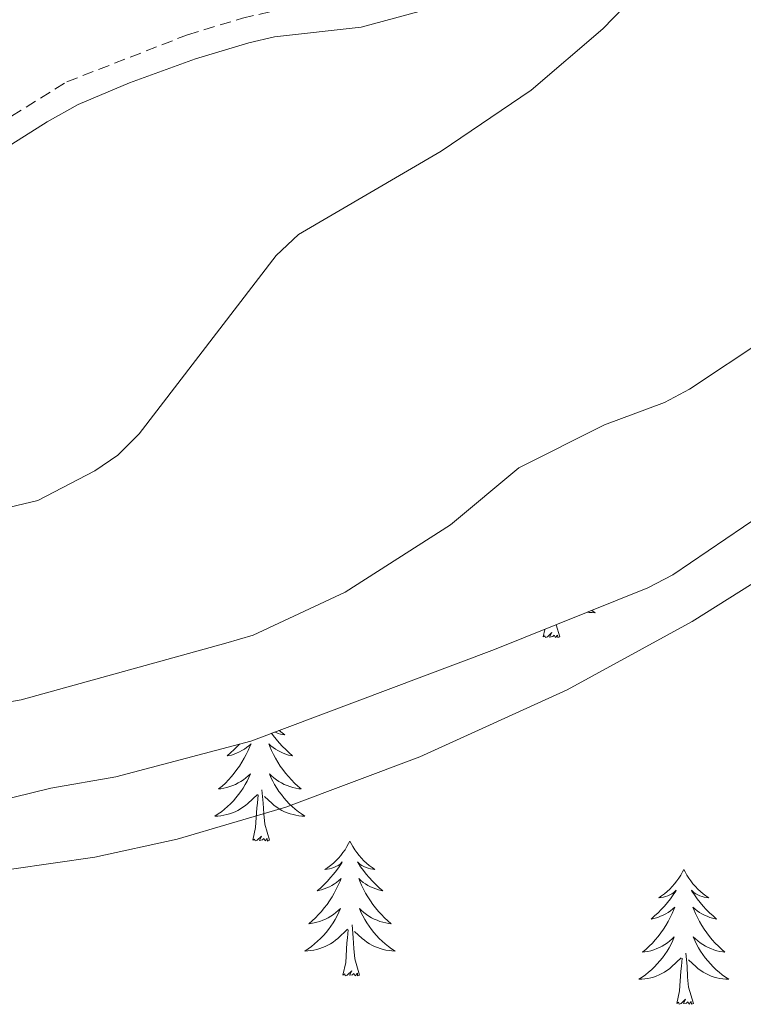
# Model space of a CAD drawing. Units: metres. Extents: x 637312 to 641826, y 4727088 to 4730148.
# Drawn here: x 640190 to 640254, y 4728556 to 4728643 of the extents above; entities that cross this region are included whole.
import ezdxf

# ---------------------------------------------------------------- set-up
doc = ezdxf.new("R2010")
doc.units = ezdxf.units.M
doc.header["$MEASUREMENT"] = 0
doc.linetypes.add('TRAZOS', pattern=[0.75, 0.5, -0.25])
doc.linetypes.add('TRAZOSX2', pattern=[1.5, 1, -0.5])
for name, color, linetype, lineweight in [('Level 20', 19, 'Continuous', 0), ('Level 21', 1, 'TRAZOS', 0), ('Level 35', 92, 'Continuous', 0), ('Level 36', 92, 'Continuous', 0), ('Level 5', 36, 'Continuous', 0)]:
    doc.layers.add(name, color=color, linetype=linetype, lineweight=lineweight)

msp = doc.modelspace()

# ---------------------------------------------------------------- linework, layer by layer
at = {"layer": 'Level 20', "color": 19, "linetype": 'Continuous', "lineweight": 0, "ltscale": 0.5}
msp.add_polyline3d([(640318.62, 4728641.24, 490.94), (640316.83, 4728636.81, 492.47), (640316.2, 4728635.57, 492.65), (640314.63, 4728633.74, 492.65), (640312.55, 4728632.56, 492.65), (640310.11, 4728631.84, 492.65), (640302.01, 4728630.64, 492.65), (640299.51, 4728629.95, 492.65), (640297.35, 4728628.79, 492.65), (640293.46, 4728625.16, 492.65), (640285.13, 4728615.72, 492.65), (640281.53, 4728612.2, 492.65), (640269.91, 4728603.4, 492.65), (640259.71, 4728596.29, 492.65), (640249.17, 4728589.65, 492.65), (640238.12, 4728583.61, 492.65), (640225.08, 4728577.68, 492.6), (640213.24, 4728573.24, 492.35), (640203.65, 4728570.42, 492.07), (640196.37, 4728568.83, 491.83), (640188.99, 4728567.75, 491.61)], dxfattribs=at)
at = {"layer": 'Level 21', "color": 19, "linetype": 'TRAZOSX2', "lineweight": 0}
msp.add_polyline3d([(640164.23, 4728614.15, 478.76), (640166.09, 4728616.93, 478.22), (640169.85, 4728622.11, 478.11), (640176.25, 4728626.46, 477.61), (640193.9, 4728637.38, 477.54), (640204.56, 4728641.54, 477.6), (640209.41, 4728643, 477.93), (640211.88, 4728643.58, 478.11), (640219.5, 4728644.44, 478.68), (640227.71, 4728646.63, 479.39), (640241.12, 4728650.61, 479.82), (640245.57, 4728652.56, 480.12), (640265.99, 4728664.15, 481.24), (640270.87, 4728666.46, 481.53), (640275.85, 4728667.31, 481.53), (640285.94, 4728668.15, 482.67), (640291.08, 4728667.56, 483.12), (640302.72, 4728664.94, 483.81)], dxfattribs=at)
at = {"layer": 'Level 21', "color": 19, "linetype": 'Continuous', "lineweight": 0}
msp.add_polyline3d([(640177.48, 4728624.57, 477.61), (640192.14, 4728633.83, 477.54), (640194.89, 4728635.36, 477.54), (640199.42, 4728637.28, 477.54), (640205.27, 4728639.4, 477.6), (640209.99, 4728640.82, 477.93), (640212.26, 4728641.36, 478.11), (640219.92, 4728642.22, 478.68), (640228.32, 4728644.47, 479.39), (640241.89, 4728648.49, 479.82), (640246.58, 4728650.54, 480.12), (640267.03, 4728662.15, 481.24), (640271.55, 4728664.3, 481.53), (640276.14, 4728665.08, 481.53), (640285.9, 4728665.89, 482.67), (640290.7, 4728665.34, 483.12), (640302.22, 4728662.74, 483.81)], dxfattribs=at)
at = {"layer": 'Level 35', "color": 92, "linetype": 'Continuous', "lineweight": 0, "ltscale": 0.5}
msp.add_polyline3d([(640185.84, 4728573.29, 490.21), (640192.48, 4728574.92, 490.21), (640198.22, 4728575.91, 490.21), (640210.14, 4728579.09, 490.21), (640231.69, 4728587.17, 490.81), (640245.25, 4728592.63, 491.12), (640247.46, 4728593.79, 491.12), (640255.28, 4728599.1, 491.12)], dxfattribs=at)
at = {"layer": 'Level 36', "color": 92, "linetype": 'Continuous', "lineweight": 0}
for p, q in [((640237.46, 4728588.29, 0.01), (640237.15, 4728589.37, 0.01)), ((640235.99, 4728588.29, 0.01), (640236.14, 4728588.96, 0.01))]:
    msp.add_line(p, q, dxfattribs=at)
for points in [[(640240.29, 4728590.63, 0.01), (640240.3, 4728590.62, 0.01), (640240.59, 4728590.43, 0.01), (640240.33, 4728590.44, 0.01), (640240.06, 4728590.46, 0.01), (640239.92, 4728590.48, 0.01)], [(640237.46, 4728588.29, 0.01), (640237.29, 4728588.23, 0.01), (640237.27, 4728588.46, 0.01), (640237.08, 4728588.24, 0.01), (640236.96, 4728588.45, 0.01), (640236.84, 4728588.34, 0.01), (640236.57, 4728588.28, 0.01), (640236.76, 4728588.68, 0.01), (640236.38, 4728588.3, 0.01), (640236.19, 4728588.24, 0.01), (640236.15, 4728588.4, 0.01), (640235.99, 4728588.29, 0.01)], [(640211.99, 4728579.78, 0.01), (640212.14, 4728579.57, 0.01), (640212.4, 4728579.24, 0.01), (640212.66, 4728578.93, 0.01), (640212.94, 4728578.62, 0.01), (640213.24, 4728578.33, 0.01), (640213.54, 4728578.04, 0.01), (640213.85, 4728577.77, 0.01), (640213.73, 4728577.8, 0.01), (640213.48, 4728577.85, 0.01), (640213.24, 4728577.93, 0.01), (640213, 4728578.02, 0.01), (640212.77, 4728578.12, 0.01), (640212.55, 4728578.24, 0.01), (640212.34, 4728578.37, 0.01), (640212.13, 4728578.51, 0.01), (640211.93, 4728578.67, 0.01), (640211.74, 4728578.84, 0.01), (640211.83, 4728578.62, 0.01), (640211.99, 4728578.26, 0.01), (640212.16, 4728577.9, 0.01), (640212.34, 4728577.56, 0.01), (640212.54, 4728577.22, 0.01), (640212.76, 4728576.88, 0.01), (640212.98, 4728576.56, 0.01), (640213.22, 4728576.25, 0.01), (640213.47, 4728575.95, 0.01), (640213.74, 4728575.66, 0.01), (640214.01, 4728575.37, 0.01), (640214.3, 4728575.1, 0.01), (640214.6, 4728574.85, 0.01), (640214.4, 4728574.87, 0.01), (640214.13, 4728574.92, 0.01), (640213.87, 4728574.98, 0.01), (640213.61, 4728575.06, 0.01), (640213.36, 4728575.15, 0.01), (640213.11, 4728575.26, 0.01), (640212.87, 4728575.38, 0.01), (640212.63, 4728575.52, 0.01), (640212.41, 4728575.67, 0.01), (640212.19, 4728575.84, 0.01), (640211.99, 4728576.01, 0.01), (640211.79, 4728576.2, 0.01), (640211.93, 4728575.87, 0.01), (640212.09, 4728575.55, 0.01), (640212.26, 4728575.24, 0.01), (640212.44, 4728574.93, 0.01), (640212.64, 4728574.64, 0.01), (640212.85, 4728574.35, 0.01), (640213.07, 4728574.07, 0.01), (640213.3, 4728573.8, 0.01), (640213.55, 4728573.54, 0.01), (640213.81, 4728573.3, 0.01), (640214.08, 4728573.07, 0.01), (640214.36, 4728572.84, 0.01), (640214.64, 4728572.64, 0.01), (640214.94, 4728572.44, 0.01), (640214.67, 4728572.45, 0.01), (640214.41, 4728572.48, 0.01), (640214.14, 4728572.52, 0.01), (640213.89, 4728572.58, 0.01), (640213.63, 4728572.65, 0.01), (640213.38, 4728572.74, 0.01), (640213.14, 4728572.84, 0.01), (640212.9, 4728572.95, 0.01), (640212.67, 4728573.08, 0.01), (640212.45, 4728573.23, 0.01), (640212.23, 4728573.39, 0.01), (640212.03, 4728573.56, 0.01), (640211.37, 4728574.18, 0.01)], [(640212.64, 4728580.03, 0.01), (640212.66, 4728580.01, 0.01), (640212.91, 4728579.82, 0.01), (640213.17, 4728579.64, 0.01), (640212.97, 4728579.66, 0.01), (640212.77, 4728579.7, 0.01), (640212.57, 4728579.76, 0.01), (640212.38, 4728579.83, 0.01), (640212.25, 4728579.88, 0.01)], [(640209.14, 4728578.82, 0.01), (640208.96, 4728578.62, 0.01), (640208.67, 4728578.33, 0.01), (640208.37, 4728578.04, 0.01), (640208.06, 4728577.77, 0.01), (640208.18, 4728577.8, 0.01), (640208.43, 4728577.85, 0.01), (640208.67, 4728577.93, 0.01), (640208.9, 4728578.02, 0.01), (640209.14, 4728578.12, 0.01), (640209.36, 4728578.24, 0.01), (640209.58, 4728578.37, 0.01), (640209.78, 4728578.51, 0.01), (640209.98, 4728578.67, 0.01), (640210.17, 4728578.84, 0.01), (640210.08, 4728578.62, 0.01), (640209.92, 4728578.26, 0.01), (640209.75, 4728577.9, 0.01), (640209.57, 4728577.56, 0.01), (640209.37, 4728577.22, 0.01), (640209.15, 4728576.88, 0.01), (640208.93, 4728576.56, 0.01), (640208.69, 4728576.25, 0.01), (640208.44, 4728575.95, 0.01), (640208.17, 4728575.66, 0.01), (640207.9, 4728575.37, 0.01), (640207.61, 4728575.1, 0.01), (640207.31, 4728574.85, 0.01), (640207.51, 4728574.87, 0.01), (640207.78, 4728574.92, 0.01), (640208.04, 4728574.98, 0.01), (640208.3, 4728575.06, 0.01), (640208.55, 4728575.15, 0.01), (640208.8, 4728575.26, 0.01), (640209.04, 4728575.38, 0.01), (640209.28, 4728575.52, 0.01), (640209.5, 4728575.67, 0.01), (640209.72, 4728575.84, 0.01), (640209.92, 4728576.01, 0.01), (640210.12, 4728576.2, 0.01), (640209.98, 4728575.87, 0.01), (640209.82, 4728575.55, 0.01), (640209.65, 4728575.24, 0.01), (640209.47, 4728574.93, 0.01), (640209.27, 4728574.64, 0.01), (640209.06, 4728574.35, 0.01), (640208.84, 4728574.07, 0.01), (640208.61, 4728573.8, 0.01), (640208.36, 4728573.54, 0.01), (640208.1, 4728573.3, 0.01), (640207.83, 4728573.07, 0.01), (640207.55, 4728572.84, 0.01), (640207.26, 4728572.64, 0.01), (640206.98, 4728572.44, 0.01), (640207.24, 4728572.45, 0.01), (640207.5, 4728572.48, 0.01), (640207.76, 4728572.52, 0.01), (640208.02, 4728572.58, 0.01), (640208.28, 4728572.65, 0.01), (640208.53, 4728572.74, 0.01), (640208.77, 4728572.84, 0.01), (640209.01, 4728572.95, 0.01), (640209.24, 4728573.08, 0.01), (640209.46, 4728573.23, 0.01), (640209.68, 4728573.39, 0.01), (640209.88, 4728573.56, 0.01), (640210.73, 4728574.36, 0.01)], [(640210.34, 4728570.31, 0.01), (640210.58, 4728571.43, 0.01), (640210.69, 4728573.17, 0.01), (640210.74, 4728573.6, 0.01), (640210.8, 4728574.32, 0.01)], [(640211.81, 4728570.31, 0.01), (640211.38, 4728571.75, 0.01), (640211.29, 4728572.65, 0.01), (640211.24, 4728573.6, 0.01), (640211.14, 4728574.76, 0.01)], [(640211.81, 4728570.31, 0.01), (640211.63, 4728570.24, 0.01), (640211.61, 4728570.48, 0.01), (640211.42, 4728570.26, 0.01), (640211.3, 4728570.46, 0.01), (640211.18, 4728570.35, 0.01), (640210.91, 4728570.3, 0.01), (640211.11, 4728570.69, 0.01), (640210.72, 4728570.31, 0.01), (640210.53, 4728570.26, 0.01), (640210.49, 4728570.42, 0.01), (640210.34, 4728570.31, 0.01)], [(640218.92, 4728570.24, 0.01), (640218.8, 4728570.02, 0.01), (640218.65, 4728569.75, 0.01), (640218.48, 4728569.48, 0.01), (640218.3, 4728569.22, 0.01), (640218.1, 4728568.98, 0.01), (640217.9, 4728568.74, 0.01), (640217.68, 4728568.51, 0.01), (640217.45, 4728568.3, 0.01), (640217.21, 4728568.09, 0.01), (640216.96, 4728567.9, 0.01), (640216.7, 4728567.72, 0.01), (640216.9, 4728567.75, 0.01), (640217.1, 4728567.78, 0.01), (640217.3, 4728567.84, 0.01), (640217.49, 4728567.91, 0.01), (640217.68, 4728567.99, 0.01), (640217.86, 4728568.09, 0.01), (640218.04, 4728568.2, 0.01), (640218.24, 4728568.4, 0.01), (640218.2, 4728568.33, 0.01), (640217.97, 4728567.98, 0.01), (640217.73, 4728567.65, 0.01), (640217.47, 4728567.32, 0.01), (640217.2, 4728567.01, 0.01), (640216.92, 4728566.7, 0.01), (640216.63, 4728566.41, 0.01), (640216.33, 4728566.12, 0.01), (640216.02, 4728565.85, 0.01), (640216.14, 4728565.88, 0.01), (640216.39, 4728565.94, 0.01), (640216.63, 4728566.01, 0.01), (640216.86, 4728566.1, 0.01), (640217.1, 4728566.2, 0.01), (640217.32, 4728566.32, 0.01), (640217.54, 4728566.45, 0.01), (640217.74, 4728566.59, 0.01), (640217.94, 4728566.75, 0.01), (640218.13, 4728566.92, 0.01), (640218.04, 4728566.7, 0.01), (640217.88, 4728566.34, 0.01), (640217.71, 4728565.98, 0.01), (640217.53, 4728565.64, 0.01), (640217.33, 4728565.3, 0.01), (640217.11, 4728564.96, 0.01), (640216.89, 4728564.64, 0.01), (640216.65, 4728564.33, 0.01), (640216.4, 4728564.03, 0.01), (640216.13, 4728563.74, 0.01), (640215.86, 4728563.46, 0.01), (640215.57, 4728563.18, 0.01), (640215.27, 4728562.93, 0.01), (640215.47, 4728562.95, 0.01), (640215.74, 4728563, 0.01), (640216, 4728563.06, 0.01), (640216.26, 4728563.14, 0.01), (640216.51, 4728563.24, 0.01), (640216.76, 4728563.34, 0.01), (640217, 4728563.47, 0.01), (640217.24, 4728563.6, 0.01), (640217.46, 4728563.75, 0.01), (640217.68, 4728563.92, 0.01), (640217.88, 4728564.09, 0.01), (640218.08, 4728564.28, 0.01), (640217.94, 4728563.96, 0.01), (640217.78, 4728563.63, 0.01), (640217.61, 4728563.32, 0.01), (640217.43, 4728563.02, 0.01), (640217.23, 4728562.72, 0.01), (640217.02, 4728562.43, 0.01), (640216.8, 4728562.15, 0.01), (640216.57, 4728561.88, 0.01), (640216.32, 4728561.63, 0.01), (640216.06, 4728561.38, 0.01), (640215.79, 4728561.15, 0.01), (640215.51, 4728560.92, 0.01), (640215.22, 4728560.72, 0.01), (640214.94, 4728560.52, 0.01), (640215.2, 4728560.53, 0.01), (640215.46, 4728560.56, 0.01), (640215.72, 4728560.6, 0.01), (640215.98, 4728560.66, 0.01), (640216.24, 4728560.73, 0.01), (640216.49, 4728560.82, 0.01), (640216.73, 4728560.92, 0.01), (640216.97, 4728561.04, 0.01), (640217.2, 4728561.17, 0.01), (640217.42, 4728561.31, 0.01), (640217.64, 4728561.47, 0.01), (640217.84, 4728561.64, 0.01), (640218.69, 4728562.44, 0.01)], [(640218.92, 4728570.24, 0.01), (640219.03, 4728570.02, 0.01), (640219.18, 4728569.75, 0.01), (640219.35, 4728569.48, 0.01), (640219.53, 4728569.22, 0.01), (640219.72, 4728568.98, 0.01), (640219.93, 4728568.74, 0.01), (640220.15, 4728568.51, 0.01), (640220.38, 4728568.3, 0.01), (640220.62, 4728568.09, 0.01), (640220.87, 4728567.9, 0.01), (640221.13, 4728567.72, 0.01), (640220.93, 4728567.75, 0.01), (640220.73, 4728567.78, 0.01), (640220.53, 4728567.84, 0.01), (640220.34, 4728567.91, 0.01), (640220.15, 4728567.99, 0.01), (640219.97, 4728568.09, 0.01), (640219.79, 4728568.2, 0.01), (640219.59, 4728568.4, 0.01), (640219.63, 4728568.33, 0.01), (640219.86, 4728567.98, 0.01), (640220.1, 4728567.65, 0.01), (640220.36, 4728567.32, 0.01), (640220.62, 4728567.01, 0.01), (640220.9, 4728566.7, 0.01), (640221.2, 4728566.41, 0.01), (640221.5, 4728566.12, 0.01), (640221.81, 4728565.85, 0.01), (640221.69, 4728565.88, 0.01), (640221.44, 4728565.94, 0.01), (640221.2, 4728566.01, 0.01), (640220.96, 4728566.1, 0.01), (640220.73, 4728566.2, 0.01), (640220.51, 4728566.32, 0.01), (640220.3, 4728566.45, 0.01), (640220.09, 4728566.59, 0.01), (640219.89, 4728566.75, 0.01), (640219.7, 4728566.92, 0.01), (640219.79, 4728566.7, 0.01), (640219.95, 4728566.34, 0.01), (640220.12, 4728565.98, 0.01), (640220.3, 4728565.64, 0.01), (640220.5, 4728565.3, 0.01), (640220.72, 4728564.96, 0.01), (640220.94, 4728564.64, 0.01), (640221.18, 4728564.33, 0.01), (640221.43, 4728564.03, 0.01), (640221.7, 4728563.74, 0.01), (640221.97, 4728563.46, 0.01), (640222.26, 4728563.18, 0.01), (640222.56, 4728562.93, 0.01), (640222.36, 4728562.95, 0.01), (640222.09, 4728563, 0.01), (640221.83, 4728563.06, 0.01), (640221.57, 4728563.14, 0.01), (640221.32, 4728563.24, 0.01), (640221.07, 4728563.34, 0.01), (640220.83, 4728563.47, 0.01), (640220.59, 4728563.6, 0.01), (640220.37, 4728563.75, 0.01), (640220.15, 4728563.92, 0.01), (640219.95, 4728564.09, 0.01), (640219.75, 4728564.28, 0.01), (640219.89, 4728563.96, 0.01), (640220.05, 4728563.63, 0.01), (640220.22, 4728563.32, 0.01), (640220.4, 4728563.02, 0.01), (640220.6, 4728562.72, 0.01), (640220.81, 4728562.43, 0.01), (640221.03, 4728562.15, 0.01), (640221.26, 4728561.88, 0.01), (640221.51, 4728561.63, 0.01), (640221.77, 4728561.38, 0.01), (640222.04, 4728561.15, 0.01), (640222.32, 4728560.92, 0.01), (640222.6, 4728560.72, 0.01), (640222.9, 4728560.52, 0.01), (640222.63, 4728560.53, 0.01), (640222.37, 4728560.56, 0.01), (640222.1, 4728560.6, 0.01), (640221.85, 4728560.66, 0.01), (640221.59, 4728560.73, 0.01), (640221.34, 4728560.82, 0.01), (640221.1, 4728560.92, 0.01), (640220.86, 4728561.04, 0.01), (640220.63, 4728561.17, 0.01), (640220.41, 4728561.31, 0.01), (640220.19, 4728561.47, 0.01), (640219.99, 4728561.64, 0.01), (640219.33, 4728562.26, 0.01)], [(640248.43, 4728567.73, 0.01), (640248.32, 4728567.51, 0.01), (640248.16, 4728567.24, 0.01), (640248, 4728566.97, 0.01), (640247.81, 4728566.72, 0.01), (640247.62, 4728566.47, 0.01), (640247.41, 4728566.23, 0.01), (640247.19, 4728566, 0.01), (640246.96, 4728565.79, 0.01), (640246.72, 4728565.58, 0.01), (640246.47, 4728565.39, 0.01), (640246.21, 4728565.22, 0.01), (640246.41, 4728565.24, 0.01), (640246.62, 4728565.28, 0.01), (640246.81, 4728565.33, 0.01), (640247.01, 4728565.4, 0.01), (640247.2, 4728565.48, 0.01), (640247.38, 4728565.58, 0.01), (640247.55, 4728565.7, 0.01), (640247.76, 4728565.89, 0.01), (640247.72, 4728565.82, 0.01), (640247.49, 4728565.48, 0.01), (640247.24, 4728565.14, 0.01), (640246.99, 4728564.82, 0.01), (640246.72, 4728564.5, 0.01), (640246.44, 4728564.19, 0.01), (640246.15, 4728563.9, 0.01), (640245.84, 4728563.62, 0.01), (640245.53, 4728563.35, 0.01), (640245.66, 4728563.37, 0.01), (640245.9, 4728563.43, 0.01), (640246.14, 4728563.5, 0.01), (640246.38, 4728563.59, 0.01), (640246.61, 4728563.69, 0.01), (640246.83, 4728563.81, 0.01), (640247.05, 4728563.94, 0.01), (640247.26, 4728564.08, 0.01), (640247.45, 4728564.24, 0.01), (640247.64, 4728564.41, 0.01), (640247.55, 4728564.19, 0.01), (640247.4, 4728563.83, 0.01), (640247.23, 4728563.48, 0.01), (640247.04, 4728563.13, 0.01), (640246.84, 4728562.79, 0.01), (640246.63, 4728562.46, 0.01), (640246.4, 4728562.14, 0.01), (640246.16, 4728561.82, 0.01), (640245.91, 4728561.52, 0.01), (640245.65, 4728561.23, 0.01), (640245.37, 4728560.95, 0.01), (640245.09, 4728560.68, 0.01), (640244.79, 4728560.42, 0.01), (640244.98, 4728560.44, 0.01), (640245.25, 4728560.49, 0.01), (640245.52, 4728560.55, 0.01), (640245.77, 4728560.63, 0.01), (640246.03, 4728560.73, 0.01), (640246.28, 4728560.84, 0.01), (640246.52, 4728560.96, 0.01), (640246.75, 4728561.1, 0.01), (640246.98, 4728561.25, 0.01), (640247.19, 4728561.41, 0.01), (640247.4, 4728561.59, 0.01), (640247.59, 4728561.77, 0.01), (640247.45, 4728561.45, 0.01), (640247.3, 4728561.13, 0.01), (640247.13, 4728560.81, 0.01), (640246.95, 4728560.51, 0.01), (640246.75, 4728560.21, 0.01), (640246.54, 4728559.92, 0.01), (640246.32, 4728559.64, 0.01), (640246.08, 4728559.38, 0.01), (640245.84, 4728559.12, 0.01), (640245.58, 4728558.87, 0.01), (640245.31, 4728558.64, 0.01), (640245.03, 4728558.42, 0.01), (640244.74, 4728558.21, 0.01), (640244.45, 4728558.02, 0.01), (640244.72, 4728558.03, 0.01), (640244.98, 4728558.05, 0.01), (640245.24, 4728558.09, 0.01), (640245.5, 4728558.15, 0.01), (640245.75, 4728558.22, 0.01), (640246, 4728558.31, 0.01), (640246.25, 4728558.41, 0.01), (640246.49, 4728558.53, 0.01), (640246.72, 4728558.66, 0.01), (640246.94, 4728558.8, 0.01), (640247.15, 4728558.96, 0.01), (640247.35, 4728559.13, 0.01), (640248.2, 4728559.93, 0.01)], [(640248.43, 4728567.73, 0.01), (640248.54, 4728567.51, 0.01), (640248.7, 4728567.24, 0.01), (640248.86, 4728566.97, 0.01), (640249.05, 4728566.72, 0.01), (640249.24, 4728566.47, 0.01), (640249.45, 4728566.23, 0.01), (640249.67, 4728566, 0.01), (640249.9, 4728565.79, 0.01), (640250.14, 4728565.58, 0.01), (640250.39, 4728565.39, 0.01), (640250.65, 4728565.22, 0.01), (640250.45, 4728565.24, 0.01), (640250.24, 4728565.28, 0.01), (640250.05, 4728565.33, 0.01), (640249.85, 4728565.4, 0.01), (640249.66, 4728565.48, 0.01), (640249.48, 4728565.58, 0.01), (640249.31, 4728565.7, 0.01), (640249.1, 4728565.89, 0.01), (640249.14, 4728565.82, 0.01), (640249.37, 4728565.48, 0.01), (640249.62, 4728565.14, 0.01), (640249.87, 4728564.82, 0.01), (640250.14, 4728564.5, 0.01), (640250.42, 4728564.19, 0.01), (640250.71, 4728563.9, 0.01), (640251.02, 4728563.62, 0.01), (640251.33, 4728563.35, 0.01), (640251.2, 4728563.37, 0.01), (640250.96, 4728563.43, 0.01), (640250.72, 4728563.5, 0.01), (640250.48, 4728563.59, 0.01), (640250.25, 4728563.69, 0.01), (640250.03, 4728563.81, 0.01), (640249.81, 4728563.94, 0.01), (640249.6, 4728564.08, 0.01), (640249.41, 4728564.24, 0.01), (640249.22, 4728564.41, 0.01), (640249.31, 4728564.19, 0.01), (640249.46, 4728563.83, 0.01), (640249.63, 4728563.48, 0.01), (640249.82, 4728563.13, 0.01), (640250.02, 4728562.79, 0.01), (640250.23, 4728562.46, 0.01), (640250.46, 4728562.14, 0.01), (640250.7, 4728561.82, 0.01), (640250.95, 4728561.52, 0.01), (640251.21, 4728561.23, 0.01), (640251.49, 4728560.95, 0.01), (640251.77, 4728560.68, 0.01), (640252.07, 4728560.42, 0.01), (640251.88, 4728560.44, 0.01), (640251.61, 4728560.49, 0.01), (640251.34, 4728560.55, 0.01), (640251.09, 4728560.63, 0.01), (640250.83, 4728560.73, 0.01), (640250.58, 4728560.84, 0.01), (640250.34, 4728560.96, 0.01), (640250.11, 4728561.1, 0.01), (640249.88, 4728561.25, 0.01), (640249.67, 4728561.41, 0.01), (640249.46, 4728561.59, 0.01), (640249.27, 4728561.77, 0.01), (640249.41, 4728561.45, 0.01), (640249.56, 4728561.13, 0.01), (640249.73, 4728560.81, 0.01), (640249.91, 4728560.51, 0.01), (640250.11, 4728560.21, 0.01), (640250.32, 4728559.92, 0.01), (640250.54, 4728559.64, 0.01), (640250.78, 4728559.38, 0.01), (640251.02, 4728559.12, 0.01), (640251.28, 4728558.87, 0.01), (640251.55, 4728558.64, 0.01), (640251.83, 4728558.42, 0.01), (640252.12, 4728558.21, 0.01), (640252.41, 4728558.02, 0.01), (640252.14, 4728558.03, 0.01), (640251.88, 4728558.05, 0.01), (640251.62, 4728558.09, 0.01), (640251.36, 4728558.15, 0.01), (640251.11, 4728558.22, 0.01), (640250.86, 4728558.31, 0.01), (640250.61, 4728558.41, 0.01), (640250.37, 4728558.53, 0.01), (640250.14, 4728558.66, 0.01), (640249.92, 4728558.8, 0.01), (640249.71, 4728558.96, 0.01), (640249.51, 4728559.13, 0.01), (640248.85, 4728559.75, 0.01)], [(640218.3, 4728558.39, 0.01), (640218.54, 4728559.51, 0.01), (640218.65, 4728561.25, 0.01), (640218.7, 4728561.68, 0.01), (640218.76, 4728562.4, 0.01)], [(640219.77, 4728558.39, 0.01), (640219.34, 4728559.83, 0.01), (640219.25, 4728560.73, 0.01), (640219.2, 4728561.68, 0.01), (640219.1, 4728562.85, 0.01)], [(640247.81, 4728555.88, 0.01), (640248.06, 4728557, 0.01), (640248.17, 4728558.74, 0.01), (640248.22, 4728559.17, 0.01), (640248.28, 4728559.9, 0.01)], [(640249.28, 4728555.88, 0.01), (640248.85, 4728557.32, 0.01), (640248.76, 4728558.22, 0.01), (640248.72, 4728559.17, 0.01), (640248.61, 4728560.34, 0.01)], [(640219.77, 4728558.39, 0.01), (640219.59, 4728558.32, 0.01), (640219.57, 4728558.56, 0.01), (640219.38, 4728558.34, 0.01), (640219.26, 4728558.54, 0.01), (640219.14, 4728558.43, 0.01), (640218.87, 4728558.38, 0.01), (640219.07, 4728558.77, 0.01), (640218.68, 4728558.39, 0.01), (640218.49, 4728558.34, 0.01), (640218.45, 4728558.5, 0.01), (640218.3, 4728558.39, 0.01)], [(640249.28, 4728555.88, 0.01), (640249.11, 4728555.81, 0.01), (640249.09, 4728556.05, 0.01), (640248.9, 4728555.83, 0.01), (640248.78, 4728556.03, 0.01), (640248.66, 4728555.92, 0.01), (640248.39, 4728555.87, 0.01), (640248.58, 4728556.26, 0.01), (640248.2, 4728555.88, 0.01), (640248.01, 4728555.83, 0.01), (640247.97, 4728555.99, 0.01), (640247.81, 4728555.88, 0.01)]]:
    msp.add_polyline3d(points, dxfattribs=at)
at = {"layer": 'Level 5', "color": 36, "linetype": 'Continuous', "lineweight": 0}
for points in [[(640318.16, 4728675.22, 485.01), (640315.69, 4728667, 485.01), (640314.39, 4728664.49, 485.01), (640306.1, 4728656.42, 485.01), (640304.04, 4728655.01, 485.01), (640298.32, 4728652.38, 485.01), (640296.14, 4728650.91, 485.01), (640263.87, 4728623.17, 485.01), (640260.19, 4728618.78, 485.01), (640255.67, 4728614.69, 485.01), (640248.94, 4728610.19, 485.01), (640246.73, 4728609.03, 485.01), (640241.41, 4728607.04, 485.01), (640233.84, 4728603.26, 485.01), (640227.8, 4728598.22, 485.01), (640218.49, 4728592.24, 485.01), (640210.37, 4728588.45, 485.01), (640207.95, 4728587.73, 485.01), (640189.84, 4728582.72, 485.01), (640181.11, 4728581.2, 485.01)], [(640244.16, 4728645.07, 480.01), (640241.27, 4728642.06, 480.01), (640234.94, 4728636.63, 480.01), (640226.97, 4728631.24, 480.01), (640214.36, 4728623.87, 480.01), (640212.38, 4728622.02, 480.01), (640200.28, 4728606.24, 480.01), (640198.4, 4728604.38, 480.01), (640196.35, 4728602.97, 480.01), (640191.31, 4728600.37, 480.01), (640188.86, 4728599.76, 480.01)]]:
    msp.add_polyline3d(points, dxfattribs=at)

doc.saveas('drawing.dxf')
